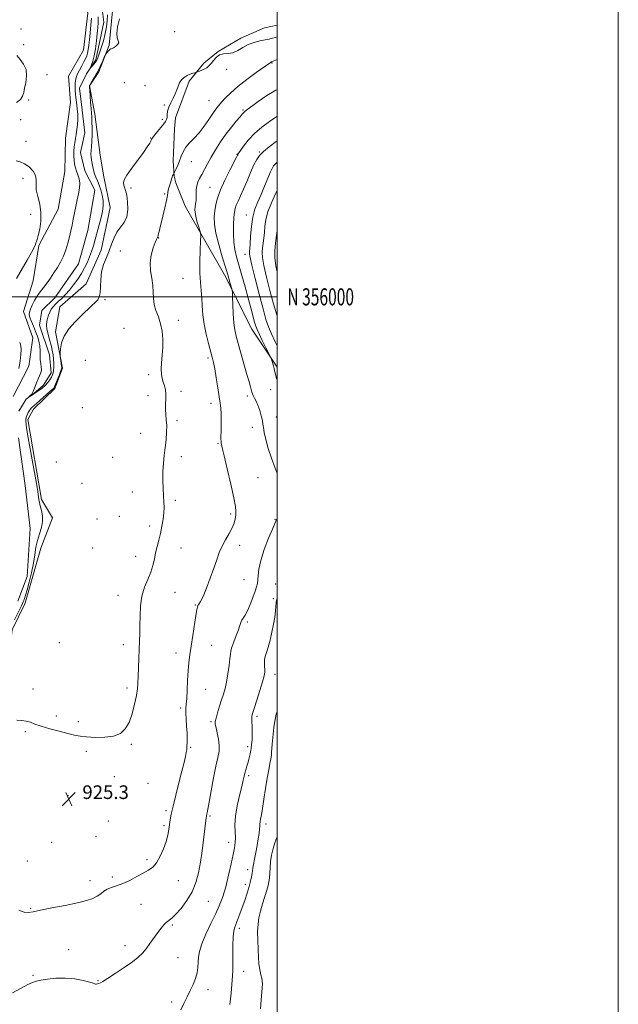
# Model space of a CAD drawing. Extents: x 2062300 to 2065200, y 354800 to 357700.
# Drawn here: x 2064849 to 2065200, y 355585 to 356162 of the extents above; entities that cross this region are included whole.
import ezdxf
from ezdxf.enums import TextEntityAlignment as Align

# ---------------------------------------------------------------- set-up
doc = ezdxf.new("R2010")
doc.units = 0
doc.header["$MEASUREMENT"] = 0
doc.linetypes.add('rvrstm', pattern=[117.1, 50, -3.9, 0.5, -3.9, 0.5, -3.9, 0.5, -3.9, 50])
for name, color, linetype, lineweight in [('32000', 7, 'Continuous', 0), ('32001', 7, 'Continuous', 0), ('DTM HARD BREAKLINE', 7, 'Continuous', 0), ('DTM SPOT ELEVATION', 2, 'Continuous', 13), ('INDEX CONTOUR', 41, 'Continuous', 13), ('INTERMEDIATE CONTOUR', 44, 'Continuous', 0), ('SPOT ELEVATION', 7, 'Continuous', 0), ('STREAM - RIVER SINGLE LINE', 142, 'rvrstm', 0)]:
    doc.layers.add(name, color=color, linetype=linetype, lineweight=lineweight)
doc.styles.add('Style-ITALICS', font='ITALICS.shx')
doc.styles.add('Style-WORKING', font='WORKING.shx')

# ---------------------------------------------------------------- blocks, each defined once
blk = doc.blocks.new('SPOT')
at = {"layer": 'SPOT ELEVATION'}
for p, q in [((-3.91, -3.91), (3.82, 3.81)), ((-1.65, 3.77), (1.72, -3.93))]:
    blk.add_line(p, q, dxfattribs=at)

msp = doc.modelspace()

# ---------------------------------------------------------------- linework, layer by layer
at = {"layer": '32000', "flags": 128}
for points in [[(2062300, 354800), (2065200, 354800), (2065200, 357700), (2062300, 357700), (2062300, 354800)], [(2062500, 355000), (2065000, 355000), (2065000, 357500), (2062500, 357500), (2062500, 355000)], [(2065000, 356000), (2062500, 356000)]]:
    msp.add_lwpolyline(points, dxfattribs=at)
at = {"layer": 'DTM HARD BREAKLINE'}
for points in [[(2064901.31, 356245.85, 921.06), (2064892.19, 356215.94, 921.59), (2064885.39, 356186.66, 921.4), (2064889.03, 356166.36, 921.26), (2064886.5, 356144.56, 921.4), (2064877.74, 356129.4, 921.4), (2064878.82, 356113.94, 921.35), (2064875.99, 356093.04, 921.35), (2064875.49, 356073.48, 921.35), (2064871.61, 356051.45, 921.11), (2064860.39, 356030.15, 921.83), (2064856.95, 356009.43, 920.92), (2064851.28, 355991.48, 920.49), (2064856.8, 355976.06, 920.97), (2064854.43, 355959.27, 921.11), (2064845.29, 355941.49, 921.78)], [(2064917.43, 356240.26, 920.97), (2064906.39, 356209.11, 919.52), (2064901.51, 356189.58, 918.9), (2064903.63, 356169.57, 919.57), (2064901.47, 356147.63, 919.86), (2064895.47, 356131.94, 920.25), (2064890.06, 356123.63, 920), (2064893.12, 356107.17, 920.39), (2064896.33, 356082.98, 921.11), (2064898.53, 356070.3, 921.21), (2064902.12, 356052.46, 920.63), (2064896.8, 356027.28, 920.97), (2064888.09, 356007.71, 921.21), (2064872.74, 355994.14, 921.06), (2064870.19, 355979.44, 921.74), (2064874.12, 355958.17, 922.12), (2064869.7, 355946.31, 922.22), (2064857.16, 355934.13, 922.51), (2064853.99, 355928.03, 922.6), (2064861.83, 355881.17, 922.31), (2064868.29, 355870.49, 922.79), (2064861.47, 355852.72, 923.13), (2064852.61, 355821.26, 922.55), (2064852.07, 355819.97, 922.54)], [(2065000, 356159.252, 920.927), (2064992.561, 356157.731, 920.974), (2064978.726, 356151.707, 921.436), (2064965.365, 356143.888, 921.974), (2064957.043, 356137.096, 921.782), (2064948.433, 356126.479, 922.205), (2064940.523, 356104.943, 922.666), (2064939.887, 356098.566, 923.128), (2064939.032, 356079.785, 923.589), (2064939.583, 356070.657, 924.089), (2064940.62, 356066.794, 924.512), (2064946.08, 356053.1, 925)], [(2064946.08, 356053.1, 925), (2064969.08, 356012.91, 927.5), (2064985.1, 355981.09, 929.19), (2065000, 355958.668, 930.232)], [(2064852.07, 355819.97, 922.54), (2064844.76, 355804.73, 922.54), (2064843.37, 355792.21, 922.97), (2064841.5, 355773.77, 922.98)], [(2064852.07, 355819.97, 922.54), (2064851.68, 355819.03, 922.54)]]:
    msp.add_polyline3d(points, dxfattribs=at)
at = {"layer": 'DTM SPOT ELEVATION'}
for p in [(2064849.82, 356157, 921.57), (2064939.96, 356155.51, 920.6), (2064851.43, 356147.79, 921.57), (2064997, 356137.12, 924.1), (2064865.145, 356130.342, 921.749), (2064970.37, 356133.43, 922.47), (2064910.4, 356125.65, 921.36), (2064922.66, 356123.78, 921.38), (2064854.47, 356115.43, 921.9), (2064933.98, 356112.51, 921.8), (2064960.09, 356115.04, 923.1), (2064980.11, 356109.64, 925.8), (2064849.77, 356103.97, 921.52), (2064932.8, 356104.06, 921.6), (2064852.75, 356091.26, 921.52), (2064925.91, 356093.12, 921.91), (2064976.45, 356083.62, 927.9), (2064989.66, 356084.93, 929.8), (2064949.73, 356079.32, 924.7), (2064851.01, 356069.42, 922.4), (2064914.3, 356063.79, 922.32), (2064934.13, 356060.38, 923.82), (2064960.63, 356064.21, 927.1), (2064855.6, 356048.43, 922.8), (2064981.97, 356048.02, 931.28), (2064930.56, 356034.53, 924.05), (2064930.59, 356034.53, 924.05), (2064908.13, 356026.78, 923.21), (2064981.15, 356024.91, 931.3), (2064944.84, 356010.77, 925.03), (2064899.13, 355998.29, 922.21), (2064942.08, 355986.29, 924.4), (2064910.22, 355981.59, 923.06), (2064887.66, 355962.74, 923.41), (2064959.53, 355964.21, 925.7), (2064924.78, 355954.41, 923.6), (2064943.7, 355944.58, 924.5), (2064996.19, 355945.51, 929.4), (2064924.24, 355942.09, 923.32), (2064982.48, 355941.83, 927.6), (2064885.845, 355935.054, 923.472), (2064961.29, 355937.52, 925.5), (2064941.28, 355927.44, 924.5), (2064999.59, 355929.59, 928.7), (2064985.56, 355923.45, 927.4), (2064920, 355919.93, 922.58), (2064965.41, 355914.06, 925.9), (2064903.66, 355905.96, 923.03), (2064943.94, 355906.32, 924.9), (2064870.65, 355903.15, 922.68), (2064988.88, 355894, 926.96), (2064885.564, 355890.71, 923.668), (2064915.19, 355885.52, 922.65), (2064940.36, 355880.6, 924.49), (2064894.49, 355869.77, 923.78), (2064907.61, 355871.35, 923.43), (2064972.73, 355872.71, 925.74), (2064998.83, 355869.63, 927.92), (2064925.21, 355865.59, 923.33), (2064891.98, 355852.68, 922.63), (2064943.75, 355852.66, 925.2), (2064978.1, 355854.31, 926.38), (2064917.1, 355847.89, 923.1), (2064980.58, 355834.13, 926.68), (2064999.08, 355831.54, 929.6), (2064906.69, 355824.96, 923.26), (2064940.09, 355826.74, 925.2), (2064952, 355819.31, 925.9), (2064997.88, 355823.01, 929.8), (2064982.65, 355809.28, 928.3), (2064872.39, 355797.3, 923.1), (2064909.87, 355796.08, 923.41), (2064961.74, 355795.59, 926.9), (2064940.77, 355791.08, 925.4), (2064998.8, 355778.64, 930.56), (2064856.87, 355770.16, 923.11), (2064911.95, 355770.74, 923.58), (2064958.08, 355769.79, 926.9), (2064870.6, 355754.29, 923.45), (2064943.46, 355759.01, 925.7), (2064988.16, 355753.98, 930.3), (2064883.55, 355750.99, 923.44), (2064961.32, 355750.83, 927.8), (2064852.376, 355745.005, 924.333), (2064914.49, 355737.69, 924.2), (2064888.18, 355733.52, 924.5), (2064949.32, 355735.86, 926.13), (2064982.69, 355736.25, 929.63), (2064983.27, 355719.31, 930.3), (2064904.67, 355718.66, 924.5), (2064924.25, 355714.77, 924.6), (2064877.51, 355707.56, 925.32), (2064934.91, 355698.65, 925.7), (2064901.05, 355692.69, 924.7), (2064960.72, 355695.68, 928.2), (2064993.43, 355690.98, 932.49), (2064933.68, 355689.98, 925.7), (2064867.81, 355680.23, 924.9), (2064893.93, 355683.75, 924.7), (2064971.71, 355680.25, 929.4), (2064853.57, 355669.23, 925.5), (2064923.8, 355669.92, 925.6), (2064982.7, 355664.2, 931.4), (2064890.27, 355657.75, 925.5), (2064903.52, 355659.84, 925.5), (2064942.18, 355657.62, 926.9), (2064981.47, 355655.58, 931.5), (2064959.61, 355645.5, 928.9), (2064855.47, 355641.56, 925.91), (2064920.15, 355643.78, 927.1), (2064938.51, 355631.65, 928.2), (2064977.8, 355629.72, 932.4), (2064877.74, 355617.31, 927.1), (2064910.82, 355619.57, 927.5), (2064941.89, 355612.49, 928.8), (2064980.34, 355604.6, 932.6), (2064856.85, 355602.13, 927.8), (2064894.96, 355599.12, 927.9), (2064959.44, 355593.84, 930.7), (2064938.25, 355586.55, 929.5)]:
    msp.add_point(p, dxfattribs=at)
at = {"layer": 'INDEX CONTOUR'}
for points in [[(2064907.604, 356163.024, 920), (2064906.532, 356158.39, 920), (2064906.025, 356154.41, 920), (2064906.325, 356151.763, 920), (2064906.932, 356150.143, 920), (2064907.161, 356148.992, 920), (2064906.53, 356147.877, 920), (2064905.348, 356146.847, 920), (2064904.1241, 356146.072, 920), (2064903.245, 356145.648, 920), (2064902.61, 356145.37, 920), (2064901.992, 356144.958, 920), (2064901.234, 356144.223, 920), (2064900.448, 356143.345, 920), (2064899.8141, 356142.594, 920), (2064899.439, 356142.116, 920), (2064899.137, 356141.555, 920), (2064898.648, 356140.429, 920), (2064897.802, 356138.449, 920), (2064896.779, 356136.091, 920), (2064895.849, 356134.023, 920), (2064895.192, 356132.7029, 920), (2064894.638, 356131.748, 920), (2064893.928, 356130.567, 920), (2064892.897, 356128.76, 920), (2064890.808, 356124.991, 920), (2064890.287, 356123.941, 920), (2064890.133, 356122.944, 920), (2064890.213, 356121.143, 920), (2064890.661, 356114.107, 920), (2064890.919, 356110.449, 920), (2064891.144, 356107.669, 920), (2064891.326, 356105.291, 920), (2064891.464, 356102.56, 920), (2064891.55, 356098.96, 920), (2064891.553, 356094.935, 920), (2064891.437, 356091.17, 920), (2064891.196, 356088.186, 920), (2064890.947, 356085.849, 920), (2064890.838, 356083.862, 920), (2064890.973, 356081.97, 920), (2064891.282, 356080.089, 920), (2064891.65, 356078.181, 920), (2064891.999, 356076.215, 920), (2064892.396, 356074.209, 920), (2064892.943, 356072.191, 920), (2064893.711, 356070.16, 920), (2064894.648, 356067.993, 920), (2064895.669, 356065.536, 920), (2064896.677, 356062.692, 920), (2064897.513, 356059.594, 920), (2064898.005, 356056.432, 920), (2064898.021, 356053.322, 920), (2064897.596, 356050.082, 920), (2064896.805, 356046.459, 920), (2064895.7369, 356042.308, 920), (2064894.533, 356037.925, 920), (2064892.2889, 356029.982, 920), (2064891.264, 356026.628, 920), (2064890.1339, 356023.45, 920), (2064888.778, 356020.276, 920), (2064887.162, 356017.046, 920), (2064885.268, 356013.728, 920), (2064883.103, 356010.326, 920), (2064880.755, 356006.997, 920), (2064878.337, 356003.936, 920), (2064875.9591, 356001.297, 920), (2064873.728, 355999.07, 920), (2064871.752, 355997.206, 920), (2064870.108, 355995.635, 920), (2064868.763, 355994.193, 920), (2064867.654, 355992.697, 920), (2064866.7259, 355991.009, 920), (2064865.967, 355989.183, 920), (2064865.371, 355987.317, 920), (2064864.955, 355985.456, 920), (2064864.811, 355983.428, 920), (2064865.052, 355981.006, 920), (2064865.729, 355978.055, 920), (2064866.645, 355974.807, 920), (2064867.541, 355971.587, 920), (2064868.211, 355968.65, 920), (2064868.655, 355965.967, 920), (2064868.925, 355963.437, 920), (2064869.066, 355961.003, 920), (2064869.083, 355958.769, 920), (2064868.976, 355956.882, 920), (2064868.735, 355955.419, 920), (2064868.322, 355954.182, 920), (2064867.692, 355952.899, 920), (2064866.799, 355951.374, 920), (2064865.606, 355949.689, 920), (2064864.0731, 355947.995, 920), (2064862.231, 355946.4379, 920), (2064860.373, 355945.12, 920), (2064857.929, 355943.523, 920), (2064857.322, 355943.096, 920), (2064856.658, 355942.612, 920), (2064855.696, 355941.9271, 920), (2064854.749, 355941.283, 920), (2064854.269, 355941.018, 920), (2064854.561, 355941.363, 920), (2064855.336, 355942.111, 920), (2064856.16, 355942.945, 920), (2064856.704, 355943.655, 920), (2064857.0779, 355944.454, 920), (2064858.134, 355947.476, 920), (2064858.947, 355949.656, 920), (2064859.853, 355951.835, 920), (2064860.75, 355953.739, 920), (2064861.473, 355955.446, 920), (2064861.845, 355957.124, 920), (2064861.761, 355958.919, 920), (2064861.427, 355960.909, 920), (2064861.124, 355963.149, 920), (2064861.048, 355965.67, 920), (2064861.045, 355968.39, 920), (2064860.877, 355971.2, 920), (2064860.357, 355974.015, 920), (2064859.508, 355976.854, 920), (2064858.407, 355979.76, 920), (2064857.154, 355982.72, 920), (2064855.962, 355985.506, 920), (2064855.069, 355987.835, 920), (2064854.669, 355989.556, 920), (2064854.782, 355991.042, 920), (2064855.387, 355992.8, 920), (2064856.431, 355995.169, 920), (2064857.747, 355997.824, 920), (2064859.138, 356000.274, 920), (2064860.466, 356002.184, 920), (2064863.354, 356005.717, 920), (2064865.164, 356008.126, 920), (2064867.166, 356010.97, 920), (2064869.222, 356014.03, 920), (2064871.211, 356017.143, 920), (2064873.061, 356020.369, 920), (2064874.711, 356023.827, 920), (2064876.118, 356027.576, 920), (2064877.298, 356031.443, 920), (2064878.287, 356035.198, 920), (2064879.121, 356038.687, 920), (2064879.853, 356042.052, 920), (2064880.54, 356045.509, 920), (2064881.962, 356053.0451, 920), (2064882.7399, 356056.845, 920), (2064883.546, 356060.452, 920), (2064884.177, 356063.773, 920), (2064884.386, 356066.73, 920), (2064884.016, 356069.283, 920), (2064883.267, 356071.533, 920), (2064882.43, 356073.6181, 920), (2064881.7441, 356075.67, 920), (2064881.254, 356077.8, 920), (2064880.956, 356080.111, 920), (2064880.84, 356082.663, 920), (2064880.892, 356085.33, 920), (2064881.091, 356087.94, 920), (2064881.4149, 356090.378, 920), (2064881.82, 356092.761, 920), (2064882.2581, 356095.264, 920), (2064882.675, 356098.017, 920), (2064883.003, 356100.967, 920), (2064883.165, 356104.018, 920), (2064883.113, 356107.063, 920), (2064882.905, 356109.968, 920), (2064882.626, 356112.587, 920), (2064882.089, 356116.8521, 920), (2064881.864, 356118.839, 920), (2064881.687, 356120.939, 920), (2064881.591, 356123.066, 920), (2064881.619, 356125.077, 920), (2064881.817, 356126.893, 920), (2064882.264, 356128.679, 920), (2064883.048, 356130.662, 920), (2064884.197, 356132.981, 920), (2064885.518, 356135.425, 920), (2064886.759, 356137.692, 920), (2064887.723, 356139.577, 920), (2064888.427, 356141.243, 920), (2064888.943, 356142.9479, 920), (2064889.342, 356144.943, 920), (2064889.692, 356147.466, 920), (2064890.063, 356150.749, 920), (2064890.491, 356154.872, 920), (2064890.889, 356159.296, 920), (2064891.138, 356163.327, 920)], [(2065000, 356091.487, 930), (2064999.478, 356091.146, 930), (2064995.328, 356088.017, 930), (2064992.062, 356085.23, 930), (2064989.762, 356082.927, 930), (2064988.043, 356080.557, 930), (2064986.408, 356077.4, 930), (2064984.48, 356072.998, 930), (2064982.375, 356067.948, 930), (2064980.3311, 356063.1081, 930), (2064978.555, 356059.1649, 930), (2064977.114, 356056.106, 930), (2064976.046, 356053.745, 930), (2064975.356, 356051.809, 930), (2064974.94, 356049.6801, 930), (2064974.6611, 356046.654, 930), (2064974.433, 356042.286, 930), (2064974.351, 356037.163, 930), (2064974.555, 356032.128, 930), (2064975.161, 356027.755, 930), (2064976.179, 356023.524, 930), (2064979.362, 356012.584, 930), (2064981.277, 356005.8679, 930), (2064983.111, 355999.278, 930), (2064984.669, 355993.493, 930), (2064986.833, 355985.242, 930), (2064987.501, 355982.881, 930), (2064988.241, 355980.884, 930), (2064989.442, 355978.2651, 930), (2064991.33, 355974.396, 930), (2064993.47, 355970.084, 930), (2064996.273, 355964.461, 930), (2064996.718, 355963.4451, 930), (2064996.978, 355962.581, 930), (2064997.812, 355959.5151, 930), (2064998.24, 355957.899, 930), (2064998.563, 355956.63, 930), (2064999.216, 355953.984, 930), (2064999.744, 355951.959, 930), (2065000, 355951.087, 930)], [(2065000, 355823.382, 930), (2064999.675, 355821.977, 930), (2064999.492, 355820.561, 930), (2064999.331, 355818.656, 930), (2064999.077, 355815.867, 930), (2064998.645, 355812.259, 930), (2064997.964, 355808.009, 930), (2064997, 355803.348, 930), (2064995.873, 355798.733, 930), (2064994.747, 355794.675, 930), (2064993.769, 355791.54, 930), (2064993.033, 355789.124, 930), (2064992.617, 355787.08, 930), (2064992.556, 355785.129, 930), (2064992.6989, 355783.264, 930), (2064992.851, 355781.544, 930), (2064992.82, 355779.899, 930), (2064992.425, 355777.7261, 930), (2064991.486, 355774.292, 930), (2064989.934, 355769.219, 930), (2064988.141, 355763.562, 930), (2064986.589, 355758.731, 930), (2064985.646, 355755.743, 930), (2064985.234, 355754.031, 930), (2064985.162, 355752.637, 930), (2064985.2541, 355750.7899, 930), (2064985.392, 355748.477, 930), (2064985.473, 355745.875, 930), (2064985.426, 355743.183, 930), (2064985.291, 355740.675, 930), (2064985.138, 355738.649, 930), (2064984.881, 355735.715, 930), (2064984.792, 355735.134, 930), (2064984.57, 355734.01, 930), (2064984.163, 355732.133, 930), (2064983.607, 355729.752, 930), (2064982.958, 355727.2321, 930), (2064982.276, 355724.875, 930), (2064981.623, 355722.735, 930), (2064981.0619, 355720.805, 930), (2064980.607, 355718.9601, 930), (2064980.079, 355716.596, 930), (2064979.244, 355712.991, 930), (2064977.986, 355707.72, 930), (2064976.633, 355701.544, 930), (2064975.626, 355695.517, 930), (2064975.2741, 355690.48, 930), (2064975.358, 355686.413, 930), (2064975.527, 355683.079, 930), (2064975.4749, 355680.164, 930), (2064975.086, 355677.031, 930), (2064974.288, 355672.967, 930), (2064973.075, 355667.578, 930), (2064971.702, 355661.748, 930), (2064969.663, 355653.251, 930), (2064969.059, 355650.935, 930), (2064968.422, 355648.888, 930), (2064967.503, 355646.349, 930), (2064966.096, 355642.937, 930), (2064964.0039, 355638.3601, 930), (2064961.1849, 355632.546, 930), (2064958.208, 355626.283, 930), (2064955.8, 355620.579, 930), (2064954.485, 355616.177, 930), (2064953.986, 355612.778, 930), (2064953.827, 355609.823, 930), (2064953.589, 355606.839, 930), (2064953.08, 355603.71, 930), (2064952.168, 355600.405, 930), (2064950.775, 355596.909, 930), (2064949.056, 355593.259, 930), (2064947.219, 355589.504, 930), (2064945.422, 355585.7109, 930), (2064943.609, 355582.0139, 930)]]:
    msp.add_polyline3d(points, dxfattribs=at)
at = {"layer": 'INTERMEDIATE CONTOUR'}
for points in [[(2064900.5771, 356165.43, 918), (2064900.48, 356161.8611, 918), (2064900.054, 356158.227, 918), (2064899.272, 356154.326, 918), (2064898.153, 356150.086, 918), (2064896.906, 356145.961, 918), (2064895.783, 356142.536, 918), (2064894.961, 356140.22, 918), (2064894.298, 356138.721, 918), (2064893.575, 356137.574, 918), (2064892.647, 356136.418, 918), (2064891.672, 356135.33, 918), (2064890.879, 356134.492, 918), (2064890.457, 356134.07, 918), (2064890.408, 356134.148, 918), (2064891.248, 356136.0999, 918), (2064891.976, 356138.2229, 918), (2064892.753, 356141.349, 918), (2064893.477, 356145.505, 918), (2064894.106, 356150.094, 918), (2064894.617, 356154.364, 918), (2064894.981, 356157.799, 918), (2064895.148, 356160.838, 918), (2064895.063, 356164.155, 918)], [(2065000, 356152.37, 922), (2064999.08, 356152.05, 922), (2064997.318, 356151.575, 922), (2064995.359, 356151.167, 922), (2064992.942, 356150.709, 922), (2064989.91, 356150.079, 922), (2064986.511, 356149.168, 922), (2064983.094, 356147.863, 922), (2064979.933, 356146.154, 922), (2064976.99, 356144.422, 922), (2064974.149, 356143.152, 922), (2064971.341, 356142.635, 922), (2064968.68, 356142.413, 922), (2064966.324, 356141.839, 922), (2064964.3839, 356140.457, 922), (2064962.777, 356138.59, 922), (2064961.373, 356136.754, 922), (2064960.05, 356135.3531, 922), (2064958.7301, 356134.34, 922), (2064957.343, 356133.558, 922), (2064955.87, 356132.884, 922), (2064954.489, 356132.326, 922), (2064952.817, 356131.706, 922), (2064952.377, 356131.565, 922), (2064951.73, 356131.385, 922), (2064950.594, 356131.056, 922), (2064949.067, 356130.512, 922), (2064947.34, 356129.697, 922), (2064945.601, 356128.57, 922), (2064944.02, 356127.15, 922), (2064942.764, 356125.471, 922), (2064941.914, 356123.561, 922), (2064941.216, 356121.418, 922), (2064940.332, 356119.034, 922), (2064939.045, 356116.429, 922), (2064937.625, 356113.743, 922), (2064936.463, 356111.142, 922), (2064935.84, 356108.779, 922), (2064935.603, 356106.756, 922), (2064935.49, 356105.158, 922), (2064935.247, 356103.983, 922), (2064934.666, 356102.8781, 922), (2064933.544, 356101.4, 922), (2064931.801, 356099.276, 922), (2064929.8369, 356096.904, 922), (2064928.173, 356094.853, 922), (2064927.18, 356093.516, 922), (2064926.624, 356092.599, 922), (2064926.126, 356091.637, 922), (2064925.32, 356090.195, 922), (2064923.906, 356087.964, 922), (2064921.601, 356084.666, 922), (2064914.779, 356075.451, 922), (2064911.884, 356071.301, 922), (2064910.321, 356068.516, 922), (2064909.872, 356066.782, 922), (2064910.093, 356065.529, 922), (2064910.596, 356064.209, 922), (2064911.224, 356062.371, 922), (2064911.874, 356059.587, 922), (2064912.404, 356055.641, 922), (2064912.522, 356051.147, 922), (2064911.893, 356046.93, 922), (2064910.329, 356043.583, 922), (2064908.227, 356040.773, 922), (2064906.128, 356037.937, 922), (2064904.436, 356034.636, 922), (2064903.007, 356030.94, 922), (2064901.559, 356027.044, 922), (2064899.917, 356023.093, 922), (2064898.327, 356019.022, 922), (2064897.141, 356014.715, 922), (2064896.59, 356010.17, 922), (2064896.422, 356005.845, 922), (2064896.261, 356002.308, 922), (2064895.78, 355999.93, 922), (2064894.847, 355998.2759, 922), (2064893.376, 355996.711, 922), (2064891.298, 355994.701, 922), (2064885.336, 355988.974, 922), (2064881.596, 355985.267, 922), (2064877.962, 355981.203, 922), (2064875.12, 355977.019, 922), (2064873.5551, 355972.982, 922), (2064872.973, 355969.468, 922), (2064872.884, 355966.879, 922), (2064872.886, 355965.437, 922), (2064872.9259, 355964.643, 922), (2064873.038, 355963.816, 922), (2064873.677, 355959.466, 922), (2064873.764, 355958.559, 922), (2064873.62, 355957.703, 922), (2064873.122, 355956.282, 922), (2064872.218, 355953.913, 922), (2064871.142, 355951.1441, 922), (2064870.2, 355948.758, 922), (2064869.62, 355947.344, 922), (2064869.32, 355946.711, 922), (2064869.142, 355946.477, 922), (2064868.219, 355945.696, 922), (2064866.746, 355944.421, 922), (2064858.93, 355937.52, 922), (2064856.236, 355935.174, 922), (2064855.855, 355934.768, 922), (2064855.399, 355934.191, 922), (2064854.833, 355933.361, 922), (2064854.15, 355932.23, 922), (2064853.463, 355930.881, 922), (2064852.915, 355929.4281, 922), (2064852.655, 355927.757, 922), (2064852.849, 355924.85, 922), (2064853.669, 355919.459, 922), (2064855.173, 355910.959, 922), (2064858.544, 355892.681, 922), (2064859.52, 355887.244, 922), (2064860.007, 355884.292, 922), (2064860.239, 355882.605, 922), (2064860.431, 355881.127, 922), (2064860.71, 355879.4639, 922), (2064861.184, 355877.383, 922), (2064861.872, 355874.726, 922), (2064862.456, 355871.604, 922), (2064862.529, 355868.204, 922), (2064861.832, 355864.671, 922), (2064860.671, 355861.01, 922), (2064859.501, 355857.187, 922), (2064858.651, 355853.146, 922), (2064857.955, 355848.732, 922), (2064857.1261, 355843.767, 922), (2064855.968, 355838.234, 922), (2064854.649, 355832.765, 922), (2064853.4291, 355828.153, 922), (2064852.51, 355824.9891, 922), (2064851.878, 355823.0509, 922), (2064851.46, 355821.918, 922), (2064851.1591, 355821.153, 922), (2064850.776, 355820.278, 922), (2064850.087, 355818.804, 922), (2064846.144, 355810.526, 922)], [(2064847.303, 356113.986, 922), (2064849.5689, 356115.775, 922), (2064850.856, 356117.594, 922), (2064851.5, 356119.71, 922), (2064851.998, 356122.385, 922), (2064852.67, 356125.764, 922), (2064853.131, 356129.521, 922), (2064852.819, 356133.212, 922), (2064851.389, 356136.467, 922), (2064849.366, 356139.219, 922), (2064847.492, 356141.4701, 922)], [(2065000, 356139.105, 924), (2064999.152, 356138.743, 924), (2064997.265, 356137.921, 924), (2064996.953, 356137.803, 924), (2064996.659, 356137.734, 924), (2064996.474, 356137.672, 924), (2064996.247, 356137.557, 924), (2064995.857, 356137.293, 924), (2064987.636, 356131.455, 924), (2064982.179, 356127.467, 924), (2064976.9179, 356123.355, 924), (2064972.793, 356119.698, 924), (2064969.755, 356116.613, 924), (2064967.509, 356114.101, 924), (2064965.75, 356112.069, 924), (2064964.126, 356110.045, 924), (2064962.276, 356107.464, 924), (2064959.931, 356103.96, 924), (2064957.194, 356099.972, 924), (2064954.259, 356096.138, 924), (2064951.33, 356092.94, 924), (2064948.643, 356090.226, 924), (2064946.44, 356087.687, 924), (2064944.878, 356085.077, 924), (2064943.759, 356082.411, 924), (2064942.798, 356079.771, 924), (2064941.786, 356077.261, 924), (2064940.819, 356075.0931, 924), (2064939.449, 356072.23, 924), (2064939.04, 356071.521, 924), (2064938.727, 356070.903, 924), (2064938.418, 356070.131, 924), (2064938.156, 356069.226, 924), (2064937.89, 356068.162, 924), (2064937.541, 356066.898, 924), (2064936.566, 356063.891, 924), (2064936.167, 356062.453, 924), (2064935.937, 356061.141, 924), (2064935.687, 356059.404, 924), (2064935.165, 356056.546, 924), (2064934.217, 356052.207, 924), (2064933.0869, 356047.366, 924), (2064931.3119, 356040.0321, 924), (2064930.868, 356038.348, 924), (2064930.562, 356037.144, 924), (2064930.307, 356036.074, 924), (2064930.0859, 356035.006, 924), (2064929.982, 356034.769, 924), (2064929.764, 356034.461, 924), (2064929.316, 356033.642, 924), (2064928.518, 356031.816, 924), (2064927.352, 356028.659, 924), (2064926.215, 356024.524, 924), (2064925.605, 356019.934, 924), (2064925.847, 356015.34, 924), (2064926.5709, 356010.899, 924), (2064927.23, 356006.698, 924), (2064927.45, 356002.79, 924), (2064927.531, 355999.101, 924), (2064927.945, 355995.525, 924), (2064929.009, 355991.951, 924), (2064930.425, 355988.236, 924), (2064931.741, 355984.2349, 924), (2064932.593, 355979.851, 924), (2064932.97, 355975.194, 924), (2064932.948, 355970.427, 924), (2064932.634, 355965.73, 924), (2064932.247, 355961.358, 924), (2064932.036, 355957.583, 924), (2064932.187, 355954.583, 924), (2064932.639, 355952.154, 924), (2064933.268, 355949.994, 924), (2064933.945, 355947.834, 924), (2064934.521, 355945.529, 924), (2064934.844, 355942.965, 924), (2064934.828, 355940.077, 924), (2064934.654, 355937.0041, 924), (2064934.572, 355933.933, 924), (2064934.754, 355930.976, 924), (2064935.061, 355927.933, 924), (2064935.278, 355924.531, 924), (2064935.233, 355920.5751, 924), (2064934.9421, 355916.207, 924), (2064934.465, 355911.647, 924), (2064933.881, 355907.065, 924), (2064933.34, 355902.412, 924), (2064933.012, 355897.585, 924), (2064933.009, 355892.566, 924), (2064933.227, 355887.675, 924), (2064933.505, 355883.317, 924), (2064933.698, 355879.742, 924), (2064933.735, 355876.583, 924), (2064933.559, 355873.318, 924), (2064933.131, 355869.56, 924), (2064932.48, 355865.469, 924), (2064931.649, 355861.337, 924), (2064930.693, 355857.395, 924), (2064929.711, 355853.618, 924), (2064928.815, 355849.92, 924), (2064928.049, 355846.214, 924), (2064927.193, 355842.425, 924), (2064925.961, 355838.479, 924), (2064924.2, 355834.2891, 924), (2064922.292, 355829.712, 924), (2064920.7511, 355824.595, 924), (2064919.948, 355818.894, 924), (2064919.687, 355813.0201, 924), (2064919.631, 355807.497, 924), (2064919.507, 355802.665, 924), (2064919.093, 355793.335, 924), (2064918.906, 355787.911, 924), (2064918.604, 355777.458, 924), (2064918.44, 355773.614, 924), (2064918.126, 355770.186, 924), (2064917.507, 355766.242, 924), (2064916.465, 355761.163, 924), (2064915.014, 355755.596, 924), (2064913.204, 355750.502, 924), (2064911.011, 355746.649, 924), (2064908.128, 355744.039, 924), (2064904.176, 355742.479, 924), (2064899.008, 355741.769, 924), (2064893.399, 355741.671, 924), (2064888.357, 355741.94, 924), (2064884.544, 355742.385, 924), (2064881.2489, 355743.037, 924), (2064877.413, 355743.985, 924), (2064872.338, 355745.269, 924), (2064866.75, 355746.743, 924), (2064861.734, 355748.215, 924), (2064858.079, 355749.516, 924), (2064855.392, 355750.564, 924), (2064852.983, 355751.303, 924), (2064850.325, 355751.689, 924), (2064847.533, 355751.744, 924)], [(2065000, 356121.396, 926), (2064999.288, 356121.1139, 926), (2064994.0561, 356118.085, 926), (2064988.964, 356114.577, 926), (2064981.218, 356108.803, 926), (2064980.697, 356108.363, 926), (2064980.289, 356107.917, 926), (2064979.598, 356107.088, 926), (2064978.268, 356105.518, 926), (2064976.059, 356102.949, 926), (2064973.201, 356099.506, 926), (2064970.041, 356095.41, 926), (2064966.892, 356090.9, 926), (2064963.936, 356086.289, 926), (2064961.325, 356081.91, 926), (2064959.163, 356078.032, 926), (2064955.874, 356071.819, 926), (2064954.563, 356069.389, 926), (2064953.521, 356067.222, 926), (2064952.857, 356065.127, 926), (2064952.623, 356062.954, 926), (2064952.659, 356058.527, 926), (2064952.507, 356056.4129, 926), (2064952.239, 356054.449, 926), (2064951.973, 356052.6971, 926), (2064951.821, 356051.14, 926), (2064951.889, 356049.47, 926), (2064952.277, 356047.303, 926), (2064953.022, 356044.438, 926), (2064953.913, 356041.415, 926), (2064954.674, 356038.958, 926), (2064955.095, 356037.44, 926), (2064955.212, 356035.841, 926), (2064955.127, 356032.7881, 926), (2064954.944, 356027.3831, 926), (2064954.788, 356020.608, 926), (2064954.789, 356013.916, 926), (2064955.031, 356008.409, 926), (2064955.419, 356003.783, 926), (2064955.8121, 355999.38, 926), (2064956.13, 355994.657, 926), (2064956.537, 355989.519, 926), (2064957.257, 355983.984, 926), (2064958.425, 355978.173, 926), (2064959.808, 355972.624, 926), (2064962.024, 355964.58, 926), (2064962.741, 355961.577, 926), (2064963.446, 355957.819, 926), (2064964.29, 355952.56, 926), (2064965.1951, 355946.676, 926), (2064966.029, 355941.446, 926), (2064966.678, 355937.74, 926), (2064967.106, 355934.79, 926), (2064967.299, 355931.4171, 926), (2064967.268, 355926.832, 926), (2064967.1359, 355921.795, 926), (2064967.052, 355917.455, 926), (2064967.18, 355914.467, 926), (2064967.724, 355911.509, 926), (2064968.904, 355906.7669, 926), (2064970.7981, 355899.113, 926), (2064972.932, 355890.17, 926), (2064974.692, 355882.25, 926), (2064975.62, 355877.081, 926), (2064975.868, 355874.054, 926), (2064975.742, 355871.975, 926), (2064975.46, 355869.838, 926), (2064974.875, 355867.376, 926), (2064973.755, 355864.5101, 926), (2064971.972, 355861.203, 926), (2064969.842, 355857.586, 926), (2064967.787, 355853.832, 926), (2064966.105, 355850.019, 926), (2064964.585, 355845.849, 926), (2064962.889, 355840.927, 926), (2064960.8, 355835.109, 926), (2064958.577, 355829.2349, 926), (2064956.599, 355824.396, 926), (2064955.158, 355821.384, 926), (2064954.21, 355819.8011, 926), (2064953.624, 355818.953, 926), (2064953.257, 355818.122, 926), (2064952.914, 355816.5, 926), (2064952.389, 355813.255, 926), (2064950.524, 355801.444, 926), (2064949.55, 355795.173, 926), (2064948.792, 355790.057, 926), (2064948.24, 355785.568, 926), (2064947.841, 355780.807, 926), (2064947.541, 355775.195, 926), (2064947.288, 355769.432, 926), (2064947.028, 355764.538, 926), (2064946.738, 355761.188, 926), (2064946.506, 355758.685, 926), (2064946.452, 355755.988, 926), (2064946.641, 355752.3479, 926), (2064946.948, 355748.1851, 926), (2064947.196, 355744.21, 926), (2064947.258, 355740.998, 926), (2064947.191, 355738.57, 926), (2064947.106, 355736.81, 926), (2064947.07, 355735.543, 926), (2064947.002, 355734.365, 926), (2064946.783, 355732.811, 926), (2064946.2979, 355730.439, 926), (2064945.457, 355726.8841, 926), (2064944.1751, 355721.801, 926), (2064942.447, 355715.121, 926), (2064940.587, 355707.8851, 926), (2064938.986, 355701.408, 926), (2064937.936, 355696.666, 926), (2064937.32, 355693.2659, 926), (2064936.517, 355687.64, 926), (2064935.92, 355684.463, 926), (2064934.933, 355680.727, 926), (2064933.428, 355676.3711, 926), (2064931.5261, 355671.965, 926), (2064929.409, 355668.23, 926), (2064927.186, 355665.664, 926), (2064924.6649, 355663.845, 926), (2064921.58, 355662.126, 926), (2064917.7849, 355660.037, 926), (2064913.621, 355657.831, 926), (2064909.55, 355655.936, 926), (2064905.958, 355654.65, 926), (2064902.917, 355653.72, 926), (2064900.426, 355652.761, 926), (2064898.42, 355651.486, 926), (2064896.598, 355650.011, 926), (2064894.599, 355648.553, 926), (2064892.026, 355647.263, 926), (2064888.347, 355646.043, 926), (2064882.997, 355644.73, 926), (2064875.781, 355643.226, 926), (2064868.002, 355641.684, 926), (2064861.333, 355640.322, 926), (2064856.969, 355639.349, 926), (2064854.167, 355638.935, 926), (2064851.707, 355639.243, 926), (2064848.637, 355640.371, 926)], [(2065000, 356105.894, 928), (2064999.339, 356105.441, 928), (2064995.599, 356102.871, 928), (2064991.116, 356099.565, 928), (2064986.7131, 356095.811, 928), (2064983.073, 356091.933, 928), (2064980.3311, 356088.398, 928), (2064978.483, 356085.706, 928), (2064977.06, 356083.562, 928), (2064976.929, 356083.33, 928), (2064976.765, 356082.984, 928), (2064976.18, 356081.815, 928), (2064972.329, 356074.323, 928), (2064969.416, 356068.458, 928), (2064966.79, 356062.689, 928), (2064965.031, 356057.95, 928), (2064964.026, 356054.05, 928), (2064963.484, 356050.516, 928), (2064963.205, 356046.873, 928), (2064963.349, 356042.635, 928), (2064964.169, 356037.311, 928), (2064965.7921, 356030.667, 928), (2064967.856, 356023.498, 928), (2064969.879, 356016.855, 928), (2064971.465, 356011.593, 928), (2064972.584, 356007.791, 928), (2064973.294, 356005.328, 928), (2064973.6679, 356003.908, 928), (2064973.829, 356002.521, 928), (2064973.918, 355999.977, 928), (2064974.055, 355995.502, 928), (2064974.286, 355989.984, 928), (2064974.642, 355984.726, 928), (2064975.166, 355980.625, 928), (2064975.9701, 355976.952, 928), (2064977.179, 355972.571, 928), (2064982.347, 355954.425, 928), (2064983.562, 355950.107, 928), (2064984.365, 355947.204, 928), (2064985.208, 355944.062, 928), (2064985.526, 355943.088, 928), (2064985.992, 355942.06, 928), (2064986.724, 355940.681, 928), (2064987.668, 355938.826, 928), (2064988.728, 355936.408, 928), (2064989.7971, 355933.44, 928), (2064990.738, 355930.321, 928), (2064991.405, 355927.548, 928), (2064991.728, 355925.404, 928), (2064991.954, 355923.309, 928), (2064992.406, 355920.471, 928), (2064993.3441, 355916.313, 928), (2064994.791, 355911.119, 928), (2064996.705, 355905.393, 928), (2064998.957, 355899.565, 928), (2065000, 355896.681, 928)], [(2064847.212, 356010.783, 922), (2064853.479, 356021.484, 922), (2064856.038, 356025.9911, 922), (2064857.573, 356028.958, 922), (2064858.317, 356030.6679, 922), (2064858.6681, 356031.644, 922), (2064858.975, 356032.425, 922), (2064859.388, 356033.625, 922), (2064860.006, 356035.873, 922), (2064860.837, 356039.587, 922), (2064861.5219, 356044.327, 922), (2064861.61, 356049.44, 922), (2064860.841, 356054.356, 922), (2064859.697, 356058.83, 922), (2064858.851, 356062.703, 922), (2064858.737, 356065.889, 922), (2064858.844, 356068.614, 922), (2064858.424, 356071.177, 922), (2064856.93, 356073.773, 922), (2064854.621, 356076.169, 922), (2064851.957, 356078.021, 922), (2064849.343, 356079.114, 922), (2064846.966, 356079.732, 922)], [(2065000, 356078.759, 932), (2064999.8761, 356078.669, 932), (2064998.776, 356077.738, 932), (2064997.988, 356076.908, 932), (2064997.234, 356075.652, 932), (2064996.188, 356073.328, 932), (2064992.69, 356064.822, 932), (2064990.637, 356059.998, 932), (2064988.692, 356055.63, 932), (2064987.007, 356051.374, 932), (2064985.716, 356046.656, 932), (2064984.902, 356041.166, 932), (2064984.453, 356035.641, 932), (2064984.209, 356031.082, 932), (2064984.036, 356028.217, 932), (2064983.904, 356026.692, 932), (2064983.813, 356025.882, 932), (2064983.815, 356025.051, 932), (2064984.18, 356023.015, 932), (2064985.231, 356018.481, 932), (2064987.146, 356010.748, 932), (2064989.509, 356001.483, 932), (2064991.757, 355992.947, 932), (2064993.493, 355986.807, 932), (2064994.9851, 355982.354, 932), (2064996.665, 355978.282, 932), (2064998.817, 355973.645, 932), (2065000, 355971.221, 932)], [(2065000, 356062.152, 934), (2064999.126, 356060.381, 934), (2064996.692, 356055.141, 934), (2064994.643, 356049.906, 934), (2064993.431, 356045.296, 934), (2064992.848, 356041.29, 934), (2064992.521, 356037.707, 934), (2064992.153, 356034.403, 934), (2064991.758, 356031.375, 934), (2064991.423, 356028.659, 934), (2064991.259, 356026.127, 934), (2064991.467, 356023.002, 934), (2064992.2679, 356018.344, 934), (2064993.79, 356011.589, 934), (2064995.778, 356003.676, 934), (2064997.88, 355995.924, 934), (2064999.823, 355989.367, 934), (2065000, 355988.835, 934)], [(2065000, 356038.728, 936), (2064999.6111, 356036.058, 936), (2064999.032, 356031.436, 936), (2064998.703, 356027.204, 936), (2064998.753, 356022.9901, 936), (2064999.305, 356018.207, 936), (2065000, 356014.653, 936)], [(2064848.675, 355958.025, 922), (2064849.462, 355962.368, 922), (2064849.875, 355966.108, 922), (2064849.955, 355969.11, 922), (2064849.724, 355971.349, 922), (2064849.123, 355973.232, 922)], [(2065000, 355869.953, 928), (2064999.884, 355869.691, 928), (2064999.687, 355869.3181, 928), (2064999.485, 355868.967, 928), (2064999.217, 355868.453, 928), (2064998.59, 355867.039, 928), (2064997.254, 355863.855, 928), (2064995.04, 355858.415, 928), (2064992.509, 355851.772, 928), (2064990.401, 355845.365, 928), (2064989.26, 355840.3391, 928), (2064988.846, 355836.665, 928), (2064988.7209, 355834.019, 928), (2064988.501, 355832.021, 928), (2064988.012, 355830.05, 928), (2064987.134, 355827.424, 928), (2064985.809, 355823.726, 928), (2064984.224, 355819.591, 928), (2064982.631, 355815.914, 928), (2064981.243, 355813.363, 928), (2064980.12, 355811.684, 928), (2064979.285, 355810.394, 928), (2064978.709, 355809.037, 928), (2064978.154, 355807.263, 928), (2064977.3301, 355804.746, 928), (2064976.063, 355801.348, 928), (2064974.648, 355797.674, 928), (2064973.497, 355794.512, 928), (2064972.897, 355792.351, 928), (2064972.638, 355790.466, 928), (2064972.386, 355787.832, 928), (2064971.879, 355783.754, 928), (2064971.156, 355778.874, 928), (2064970.327, 355774.162, 928), (2064969.474, 355770.33, 928), (2064968.557, 355767.043, 928), (2064967.505, 355763.705, 928), (2064966.301, 355759.929, 928), (2064965.128, 355756.157, 928), (2064964.223, 355753.04, 928), (2064963.774, 355750.977, 928), (2064963.784, 355749.365, 928), (2064964.206, 355747.349, 928), (2064964.9461, 355744.322, 928), (2064965.704, 355740.661, 928), (2064966.133, 355736.991, 928), (2064965.965, 355733.667, 928), (2064965.26, 355729.967, 928), (2064964.158, 355724.897, 928), (2064962.812, 355717.919, 928), (2064961.442, 355710.302, 928), (2064960.279, 355703.767, 928), (2064959.498, 355699.612, 928), (2064959.043, 355697.434, 928), (2064958.661, 355695.803, 928), (2064958.566, 355695.241, 928), (2064958.458, 355694.44, 928), (2064956.866, 355681.612, 928), (2064956.024, 355675.167, 928), (2064955.054, 355668.515, 928), (2064953.945, 355662.322, 928), (2064952.439, 355656.595, 928), (2064950.219, 355651.173, 928), (2064947.132, 355645.999, 928), (2064943.682, 355641.424, 928), (2064940.539, 355637.898, 928), (2064938.204, 355635.692, 928), (2064935.06, 355633.211, 928), (2064933.594, 355631.744, 928), (2064931.958, 355629.779, 928), (2064930.056, 355627.249, 928), (2064925.495, 355620.883, 928), (2064923.226, 355617.817, 928), (2064921.116, 355615.244, 928), (2064918.655, 355612.827, 928), (2064915.191, 355610.074, 928), (2064910.382, 355606.694, 928), (2064905.1359, 355603.208, 928), (2064900.675, 355600.335, 928), (2064897.901, 355598.604, 928), (2064896.436, 355597.774, 928), (2064895.584, 355597.412, 928), (2064894.787, 355597.164, 928), (2064894.039, 355597.003, 928), (2064893.473, 355596.979, 928), (2064893.072, 355597.144, 928), (2064892.226, 355597.542, 928), (2064890.175, 355598.216, 928), (2064886.403, 355599.145, 928), (2064881.371, 355600.047, 928), (2064875.781, 355600.578, 928), (2064870.294, 355600.498, 928), (2064865.394, 355599.997, 928), (2064861.521, 355599.373, 928), (2064858.876, 355598.811, 928), (2064856.699, 355598.064, 928), (2064853.99, 355596.771, 928), (2064849.998, 355594.678, 928), (2064844.968, 355591.96, 928)], [(2065000, 355756.911, 932), (2064999.523, 355755.285, 932), (2064998.633, 355751.1539, 932), (2064998.131, 355747.526, 932), (2064997.177, 355737.768, 932), (2064996.936, 355735.146, 932), (2064996.785, 355733.091, 932), (2064996.629, 355731.248, 932), (2064996.342, 355729.147, 932), (2064995.83, 355726.36, 932), (2064995.115, 355722.6409, 932), (2064994.247, 355717.787, 932), (2064993.285, 355711.809, 932), (2064992.32, 355705.558, 932), (2064991.4541, 355700.097, 932), (2064990.768, 355696.23, 932), (2064990.2789, 355693.73, 932), (2064989.986, 355692.111, 932), (2064989.868, 355690.897, 932), (2064989.817, 355689.647, 932), (2064989.707, 355687.929, 932), (2064989.434, 355685.412, 932), (2064988.982, 355682.17, 932), (2064988.357, 355678.3789, 932), (2064987.592, 355674.274, 932), (2064986.819, 355670.3371, 932), (2064986.2, 355667.11, 932), (2064985.839, 355664.944, 932), (2064985.631, 355663.4251, 932), (2064985.418, 355661.946, 932), (2064985.057, 355659.9931, 932), (2064984.469, 355657.421, 932), (2064983.594, 355654.178, 932), (2064982.406, 355650.286, 932), (2064981.022, 355646.072, 932), (2064979.594, 355641.94, 932), (2064978.254, 355638.236, 932), (2064977.053, 355635.075, 932), (2064975.188, 355630.466, 932), (2064974.575, 355628.181, 932), (2064974.205, 355624.765, 932), (2064974.074, 355619.692, 932), (2064974.082, 355613.9081, 932), (2064974.104, 355608.732, 932), (2064974.034, 355605.024, 932), (2064973.835, 355601.826, 932), (2064972.982, 355591.791, 932), (2064972.365, 355585.0819, 932)], [(2065000, 355683.319, 934), (2064999.855, 355683.006, 934), (2064998.6499, 355679.946, 934), (2064997.614, 355676.455, 934), (2064996.795, 355672.704, 934), (2064996.207, 355668.904, 934), (2064995.8471, 355665.258, 934), (2064995.456, 355659.185, 934), (2064995.214, 355656.9921, 934), (2064994.775, 355654.866, 934), (2064994.002, 355652.159, 934), (2064991.482, 355644.11, 934), (2064990.243, 355639.812, 934), (2064989.348, 355635.968, 934), (2064988.809, 355632.196, 934), (2064988.581, 355627.912, 934), (2064988.612, 355622.771, 934), (2064988.813, 355617.394, 934), (2064989.083, 355612.642, 934), (2064989.349, 355609.147, 934), (2064989.643, 355606.624, 934), (2064990.02, 355604.5599, 934), (2064990.506, 355602.543, 934), (2064990.993, 355600.574, 934), (2064991.3389, 355598.755, 934), (2064991.4381, 355597.073, 934), (2064991.31, 355595.041, 934), (2064991.0071, 355592.056, 934), (2064990.607, 355587.734, 934), (2064990.283, 355582.563, 934)]]:
    msp.add_polyline3d(points, dxfattribs=at)
at = {"layer": 'STREAM - RIVER SINGLE LINE'}
for points in [[(2064848.57, 355933.03, 920.43), (2064852.89, 355939.94, 920), (2064857.32, 355943.38, 919.91), (2064863.11, 355948.22, 919.33), (2064867.6, 355955.5, 919.33), (2064866.6, 355965.95, 918.94), (2064860.72, 355983.46, 918.94), (2064862.05, 355991.97, 918.94), (2064869.68, 355999.33, 918.94), (2064883.62, 356019.34, 918.94), (2064889.03, 356038.93, 918.94), (2064893.16, 356062.61, 918.94), (2064887.34, 356073.8, 918.94), (2064884.75, 356084.55, 918.94), (2064887.22, 356096.22, 918.94), (2064885.44, 356112.7, 918.99), (2064884.23, 356122.37, 918.9), (2064888.19, 356130.8, 918.27), (2064893.7, 356138.91, 917.55), (2064898.53, 356161.04, 916.49), (2064895.51, 356183.48, 916.49)], [(2064848.07, 355821.55, 920.72), (2064853.55, 355835.96, 920.72), (2064855.18, 355864.09, 920.43), (2064852.35, 355889.47, 920.43), (2064848.5, 355917.27, 920.43)]]:
    msp.add_polyline3d(points, dxfattribs=at)

# ---------------------------------------------------------------- block references
at = {"layer": 'SPOT ELEVATION'}
msp.add_blockref('SPOT', (2064877.866, 355705.575, 925.279), dxfattribs=at)

# ---------------------------------------------------------------- texts
at = {"layer": '32001', "style": 'Style-WORKING', "width": 0.67}
msp.add_text('N 356000', height=10, dxfattribs=at).set_placement((2065006, 356000), align=Align.MIDDLE_LEFT)
at = {"layer": 'SPOT ELEVATION', "style": 'Style-ITALICS'}
msp.add_text('925.3', height=8, dxfattribs=at).set_placement((2064885.866, 355705.575, 925.279))

doc.saveas('drawing.dxf')
